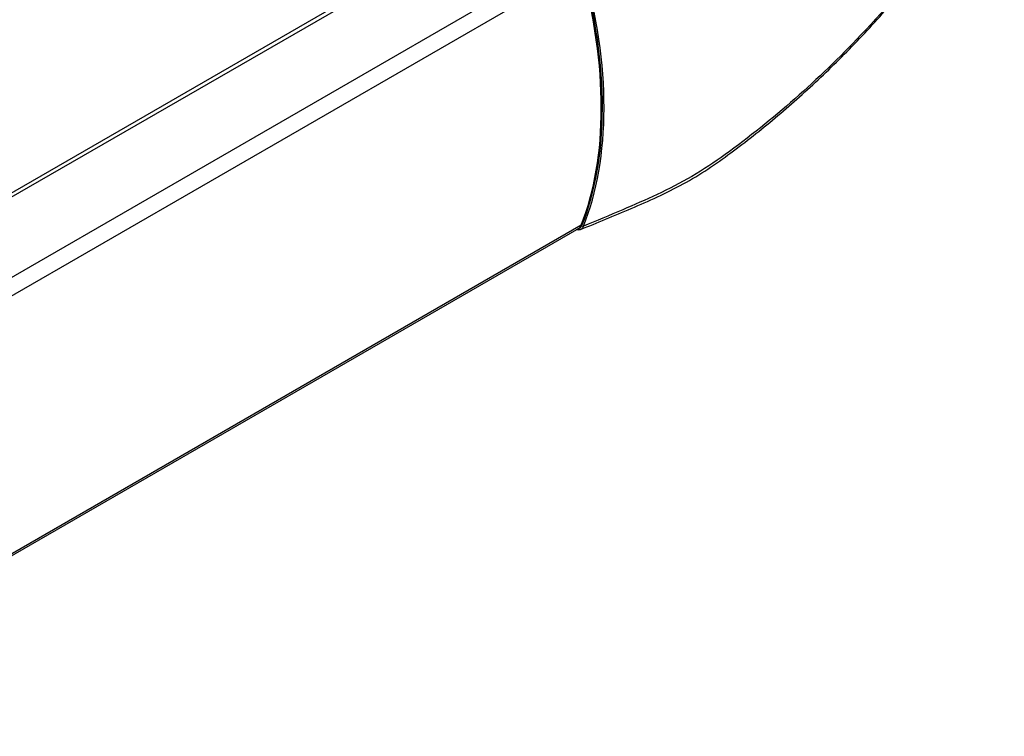
# Model space of a CAD drawing. Units: millimetres. Extents: x -3306 to 594238, y -37927 to -21230.
# Drawn here: x 14027 to 14157, y -26209 to -26114 of the extents above; entities that cross this region are included whole.
import ezdxf

# ---------------------------------------------------------------- set-up
doc = ezdxf.new("R2010")
doc.units = ezdxf.units.MM
doc.header["$LTSCALE"] = 5
doc.layers.add('system', color=120, linetype='Continuous', lineweight=25)

msp = doc.modelspace()

# ---------------------------------------------------------------- linework, layer by layer
at = {"layer": 'system'}
for p, q in [((14089.74, -26100.11), (13602.44, -26381.45)), ((14090.62, -26100.15), (13602.96, -26381.7)), ((14099.84, -26105.47), (13612.16, -26387.03)), ((14101.05, -26107.23), (13613.36, -26388.79)), ((14100.72, -26141.82), (13613.34, -26423.21)), ((14101.05, -26141.42), (13613.44, -26422.94))]:
    msp.add_line(p, q, dxfattribs=at)
for centre, major_axis, ratio, start_param, end_param in [((14061.29, -26101.37), (-30, 51.96), 0.57735, 3.570509, 4.283473), ((14099.72, -26140.09), (1, -1.73), 0.57735, 0, 0.428916), ((14101.25, -26141.4), (0.186, -0.074), 0.741231, 4.191919, 5.571393)]:
    msp.add_ellipse(centre, major_axis=major_axis, ratio=ratio, start_param=start_param, end_param=end_param, dxfattribs=at)
for points, knots in [([(14100.94, -26141.98), (14103.18, -26141.08), (14105.39, -26140.16), (14109.97, -26138.21), (14112.32, -26137.16), (14116.8, -26134.71), (14118.87, -26133.29), (14122.84, -26130.36), (14124.81, -26128.81), (14128.68, -26125.57), (14130.57, -26123.89), (14134.3, -26120.38), (14136.13, -26118.56), (14139.71, -26114.78), (14141.47, -26112.82), (14144.88, -26108.79), (14146.54, -26106.71), (14149.74, -26102.46), (14151.29, -26100.28), (14154.27, -26095.84), (14155.71, -26093.56), (14157.08, -26091.26)], [0.011263, 0.011263, 0.011263, 0.011263, 0.799825, 0.799825, 1.588387, 1.588387, 2.370838, 2.370838, 3.1594, 3.1594, 3.947962, 3.947962, 4.736524, 4.736524, 5.525086, 5.525086, 6.313648, 6.313648, 7.10221, 7.10221, 7.896883, 7.896883, 7.896883, 7.896883]), ([(14156.98, -26091.17), (14155.64, -26093.42), (14154.23, -26095.65), (14151.29, -26100.03), (14149.76, -26102.18), (14145.01, -26108.48), (14141.63, -26112.48), (14135.26, -26119.19), (14132.35, -26122.01), (14126.35, -26127.29), (14123.25, -26129.77), (14118.71, -26133.06), (14117.23, -26134.06), (14114.2, -26135.82), (14112.66, -26136.61), (14109.59, -26138.05), (14108.05, -26138.71), (14104.79, -26140.11), (14103.08, -26140.84), (14101.35, -26141.54)], [-7.896883, -7.896883, -7.896883, -7.896883, -7.11305, -7.11305, -6.329217, -6.329217, -4.761551, -4.761551, -3.506432, -3.506432, -2.251317, -2.251317, -1.69863, -1.69863, -1.170199, -1.170199, -0.641767, -0.641767, -0.023951, -0.023951, -0.023951, -0.023951]), ([(14101.14, -26107.15), (14102.91, -26113.62), (14103.83, -26120.07), (14103.81, -26131.69), (14102.88, -26137.05), (14101.11, -26141.48)], [0, 0, 0, 0, 2.143303, 2.143303, 4.274747, 4.274747, 4.274747, 4.274747]), ([(14101.35, -26141.54), (14103.14, -26137.1), (14104.07, -26131.72), (14104.09, -26120.06), (14103.15, -26113.6), (14101.36, -26107.11)], [-4.274747, -4.274747, -4.274747, -4.274747, -2.143303, -2.143303, 0, 0, 0, 0]), ([(14100.94, -26141.98), (14100.89, -26142), (14100.83, -26142.02), (14100.71, -26142.04), (14100.65, -26142.04), (14100.53, -26142.04), (14100.47, -26142.04), (14100.4, -26142.02), (14100.38, -26142.02), (14100.37, -26142.02)], [0.0920108, 0.0920108, 0.0920108, 0.0920108, 0.11499741, 0.11499741, 0.13798401, 0.13798401, 0.16097061, 0.16097061, 0.16535444, 0.16535444, 0.16535444, 0.16535444]), ([(14101.11, -26141.48), (14101.08, -26141.55), (14101.04, -26141.62), (14100.93, -26141.76), (14100.84, -26141.83), (14100.68, -26141.9), (14100.61, -26141.91), (14100.54, -26141.92)], [0, 0, 0, 0, 0.0346464, 0.0346464, 0.0900808, 0.0900808, 0.124423, 0.124423, 0.124423, 0.124423]), ([(14100.94, -26141.98), (14100.95, -26141.98), (14100.95, -26141.98), (14101.07, -26141.93), (14101.16, -26141.86), (14101.28, -26141.69), (14101.32, -26141.62), (14101.35, -26141.54)], [-0.0920108, -0.0920108, -0.0920108, -0.0920108, -0.09008075, -0.09008075, -0.03464644, -0.03464644, 0, 0, 0, 0])]:
    msp.add_open_spline(points, degree=3, knots=knots, dxfattribs=at)

doc.saveas('drawing.dxf')
